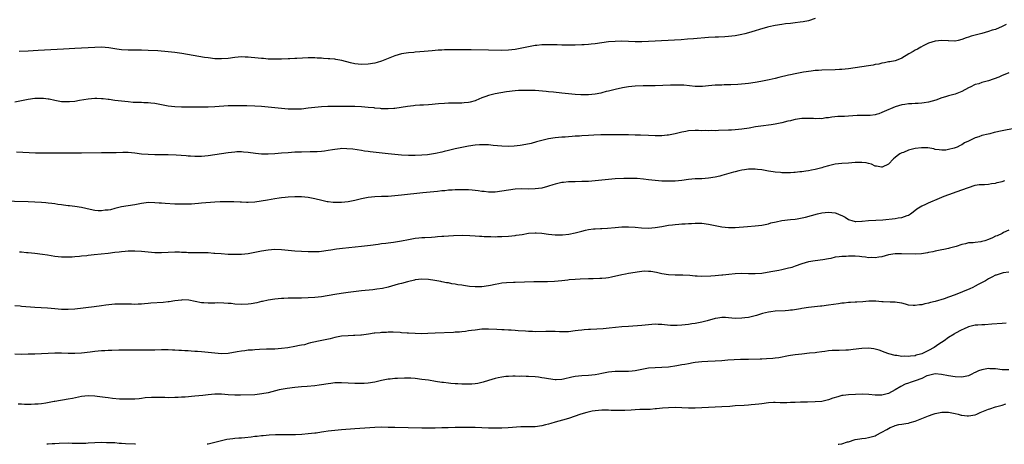
# Model space of a CAD drawing. Units: inches. Extents: x 2637000 to 2640000, y 1515000 to 1518000.
# Drawn here: x 2637484 to 2637780, y 1515000 to 1515127 of the extents above; entities that cross this region are included whole.
import ezdxf

# ---------------------------------------------------------------- set-up
doc = ezdxf.new("R2010")
doc.units = ezdxf.units.IN
doc.header["$MEASUREMENT"] = 0
doc.layers.add('LD26371515_10ft', color=62, linetype='Continuous')

msp = doc.modelspace()

# ---------------------------------------------------------------- linework, layer by layer
at = {"layer": 'LD26371515_10ft'}
for points, elevation in [([(2637780.21, 1515125.79), (2637779, 1515125.14), (2637777, 1515124.32), (2637776.03, 1515124.03), (2637775, 1515123.66), (2637773, 1515123.09), (2637771, 1515122.6), (2637769.75, 1515122.25), (2637769, 1515121.97), (2637768.24, 1515121.76), (2637767, 1515121.24), (2637765.82, 1515121), (2637765, 1515120.8), (2637764.81, 1515120.82), (2637763, 1515120.84), (2637762.86, 1515120.86), (2637761, 1515120.97), (2637759, 1515120.81), (2637757, 1515120.17), (2637755.38, 1515119.38), (2637754.66, 1515119), (2637753.62, 1515118.38), (2637753, 1515118.07), (2637752.32, 1515117.68), (2637751.07, 1515117), (2637749, 1515115.69), (2637747.23, 1515115), (2637747, 1515114.93), (2637745.39, 1515114.61), (2637745, 1515114.55), (2637743.72, 1515114.28), (2637743, 1515114.17), (2637742.07, 1515113.93), (2637741, 1515113.74), (2637740.39, 1515113.61), (2637739, 1515113.36), (2637733, 1515112.51), (2637731, 1515112.31), (2637730.29, 1515112.29), (2637729, 1515112.21), (2637725, 1515112.07), (2637724.02, 1515112.02), (2637723, 1515111.95), (2637721.83, 1515111.83), (2637719.44, 1515111.44), (2637719, 1515111.34), (2637717, 1515110.99), (2637715.56, 1515110.7), (2637715, 1515110.59), (2637712.11, 1515109.89), (2637711, 1515109.6), (2637709.2, 1515109.2), (2637706.7, 1515108.7), (2637705, 1515108.39), (2637703, 1515108.1), (2637702.01, 1515108.01), (2637699.83, 1515107.83), (2637697.73, 1515107.73), (2637695.68, 1515107.68), (2637695, 1515107.64), (2637693.62, 1515107.62), (2637693, 1515107.58), (2637691, 1515107.42), (2637689.23, 1515107.23), (2637689, 1515107.22), (2637687, 1515107.2), (2637683.56, 1515107.56), (2637681.63, 1515107.63), (2637679.6, 1515107.6), (2637675, 1515107.44), (2637673, 1515107.4), (2637671.4, 1515107.4), (2637669, 1515107.3), (2637667, 1515107.11), (2637665.19, 1515106.81), (2637663, 1515106.33), (2637661, 1515105.79), (2637660.35, 1515105.65), (2637659, 1515105.28), (2637658.76, 1515105.24), (2637657, 1515104.9), (2637655, 1515104.71), (2637653, 1515104.68), (2637652.71, 1515104.71), (2637651, 1515104.77), (2637649, 1515104.95), (2637647, 1515105.2), (2637644.53, 1515105.47), (2637643, 1515105.6), (2637642.32, 1515105.68), (2637639, 1515105.96), (2637638.02, 1515105.98), (2637637, 1515106.04), (2637635.99, 1515106.01), (2637635, 1515106.03), (2637634.05, 1515105.95), (2637633, 1515105.89), (2637630.45, 1515105.55), (2637628.73, 1515105.27), (2637627, 1515104.97), (2637625, 1515104.51), (2637624.21, 1515104.21), (2637623, 1515103.77), (2637621.24, 1515103), (2637621, 1515102.91), (2637619.49, 1515102.51), (2637619, 1515102.43), (2637617.7, 1515102.3), (2637617, 1515102.25), (2637615.75, 1515102.25), (2637614.21, 1515102.21), (2637613, 1515102.21), (2637611.85, 1515102.15), (2637610.01, 1515101.99), (2637609, 1515101.87), (2637608.18, 1515101.82), (2637607, 1515101.69), (2637605.58, 1515101.58), (2637604.44, 1515101.56), (2637603, 1515101.46), (2637602.56, 1515101.44), (2637600.76, 1515101.24), (2637597, 1515100.61), (2637596.61, 1515100.61), (2637595, 1515100.48), (2637594.54, 1515100.54), (2637593, 1515100.55), (2637592.62, 1515100.62), (2637591, 1515100.73), (2637590.77, 1515100.77), (2637588.93, 1515100.93), (2637587, 1515101.09), (2637585, 1515101.19), (2637583, 1515101.22), (2637576.83, 1515101.17), (2637575, 1515101.09), (2637573, 1515100.93), (2637571, 1515100.66), (2637569, 1515100.43), (2637568.43, 1515100.43), (2637567, 1515100.37), (2637566.42, 1515100.42), (2637565, 1515100.45), (2637563, 1515100.61), (2637559, 1515101.02), (2637557, 1515101.2), (2637555, 1515101.33), (2637552.6, 1515101.4), (2637551, 1515101.43), (2637549, 1515101.44), (2637547, 1515101.38), (2637543, 1515101.1), (2637541, 1515101.02), (2637539, 1515101.01), (2637533, 1515101.03), (2637531, 1515101.12), (2637529, 1515101.35), (2637525, 1515102.11), (2637523.76, 1515102.24), (2637523, 1515102.3), (2637521.65, 1515102.35), (2637521, 1515102.36), (2637519.59, 1515102.41), (2637519, 1515102.42), (2637518.45, 1515102.45), (2637517, 1515102.57), (2637515, 1515102.78), (2637513, 1515103.02), (2637511.26, 1515103.26), (2637511, 1515103.28), (2637509.47, 1515103.47), (2637509, 1515103.5), (2637507.57, 1515103.57), (2637507, 1515103.57), (2637505, 1515103.43), (2637502.39, 1515103), (2637501, 1515102.75), (2637499.4, 1515102.6), (2637499, 1515102.56), (2637497, 1515102.62), (2637495, 1515102.96), (2637493.35, 1515103.35), (2637493, 1515103.39), (2637491.6, 1515103.6), (2637491, 1515103.62), (2637489.61, 1515103.61), (2637489, 1515103.58), (2637487, 1515103.29), (2637483, 1515102.47)], 8840), ([(2637723, 1515127.52), (2637721, 1515126.9), (2637719.43, 1515126.57), (2637718.47, 1515126.47), (2637717, 1515126.26), (2637715.56, 1515126.1), (2637714.07, 1515125.93), (2637713, 1515125.78), (2637711, 1515125.47), (2637709.1, 1515125.1), (2637708.7, 1515125), (2637706.31, 1515124.31), (2637705, 1515123.89), (2637703, 1515123.31), (2637701.85, 1515123), (2637701, 1515122.8), (2637699.5, 1515122.5), (2637699, 1515122.39), (2637697, 1515122.13), (2637695.93, 1515122.07), (2637694, 1515122), (2637693, 1515121.98), (2637691, 1515121.87), (2637686.52, 1515121.48), (2637684.67, 1515121.33), (2637682.79, 1515121.21), (2637673, 1515120.64), (2637671, 1515120.57), (2637669, 1515120.57), (2637665, 1515120.74), (2637663, 1515120.72), (2637661, 1515120.55), (2637657, 1515119.97), (2637655.84, 1515119.84), (2637655, 1515119.77), (2637653.67, 1515119.67), (2637653, 1515119.64), (2637651, 1515119.56), (2637649, 1515119.54), (2637647.58, 1515119.58), (2637647, 1515119.58), (2637645.64, 1515119.64), (2637643, 1515119.71), (2637641, 1515119.67), (2637639.52, 1515119.52), (2637639, 1515119.48), (2637637, 1515119.11), (2637635, 1515118.64), (2637633, 1515118.25), (2637631, 1515118.04), (2637629, 1515118.01), (2637625, 1515118.12), (2637619.85, 1515118.15), (2637619, 1515118.14), (2637617.82, 1515118.18), (2637617, 1515118.17), (2637615.78, 1515118.22), (2637613, 1515118.22), (2637611.85, 1515118.15), (2637611, 1515118.13), (2637609.96, 1515118.04), (2637609, 1515118), (2637608.1, 1515117.9), (2637605.7, 1515117.7), (2637604.45, 1515117.55), (2637603, 1515117.45), (2637602.6, 1515117.4), (2637601, 1515117.26), (2637599, 1515116.95), (2637597, 1515116.4), (2637596, 1515116), (2637595, 1515115.63), (2637593, 1515114.83), (2637591.61, 1515114.39), (2637591, 1515114.21), (2637589, 1515113.84), (2637587, 1515113.74), (2637585, 1515113.99), (2637583.68, 1515114.32), (2637581.03, 1515115.03), (2637579.31, 1515115.31), (2637579, 1515115.35), (2637577.48, 1515115.48), (2637577, 1515115.53), (2637575.58, 1515115.58), (2637575, 1515115.65), (2637573.68, 1515115.68), (2637573, 1515115.75), (2637571.74, 1515115.74), (2637571, 1515115.77), (2637567.6, 1515115.6), (2637567, 1515115.54), (2637565.5, 1515115.5), (2637565, 1515115.46), (2637563, 1515115.4), (2637561, 1515115.37), (2637559, 1515115.43), (2637557.54, 1515115.54), (2637557, 1515115.59), (2637555, 1515115.82), (2637553.92, 1515115.92), (2637553, 1515116.02), (2637552.03, 1515116.03), (2637551, 1515116.06), (2637549.95, 1515115.95), (2637549, 1515115.89), (2637547, 1515115.61), (2637545, 1515115.46), (2637543, 1515115.53), (2637541, 1515115.75), (2637539.91, 1515115.91), (2637538.2, 1515116.2), (2637534.83, 1515116.83), (2637533.11, 1515117.11), (2637531, 1515117.39), (2637529, 1515117.6), (2637525.87, 1515117.87), (2637523, 1515118.03), (2637521, 1515118.09), (2637517, 1515118.13), (2637515, 1515118.22), (2637513.59, 1515118.41), (2637513, 1515118.47), (2637511.23, 1515118.77), (2637509, 1515118.97), (2637507, 1515118.92), (2637501, 1515118.58), (2637497.65, 1515118.35), (2637495.75, 1515118.25), (2637491.88, 1515118.12), (2637489.97, 1515118.03), (2637487, 1515117.82), (2637484.32, 1515117.68)], 8850), ([(2637781, 1515111.32), (2637779.39, 1515110.61), (2637779, 1515110.47), (2637778, 1515110), (2637775, 1515108.92), (2637773, 1515108.36), (2637772.03, 1515108.03), (2637771, 1515107.75), (2637769.5, 1515107), (2637769.15, 1515106.85), (2637767.83, 1515106.17), (2637767, 1515105.72), (2637765, 1515104.92), (2637763, 1515104.36), (2637762.06, 1515104.06), (2637761, 1515103.75), (2637759.14, 1515103.14), (2637757, 1515102.54), (2637755.66, 1515102.34), (2637755, 1515102.19), (2637753.88, 1515102.12), (2637753, 1515102.11), (2637751.98, 1515102.02), (2637751, 1515102.01), (2637749.84, 1515101.84), (2637749, 1515101.69), (2637746.93, 1515101.07), (2637743.68, 1515099.68), (2637743, 1515099.36), (2637742.02, 1515099), (2637741.23, 1515098.77), (2637741, 1515098.72), (2637739.47, 1515098.53), (2637739, 1515098.48), (2637737.5, 1515098.5), (2637737, 1515098.48), (2637735.53, 1515098.47), (2637733, 1515098.29), (2637731.76, 1515098.24), (2637729.81, 1515098.19), (2637727.95, 1515098.05), (2637727, 1515097.84), (2637726.2, 1515097.8), (2637725, 1515097.55), (2637724.42, 1515097.58), (2637723, 1515097.52), (2637722.43, 1515097.57), (2637721, 1515097.63), (2637719, 1515097.59), (2637717, 1515097.28), (2637715.88, 1515097), (2637715.56, 1515096.93), (2637714.76, 1515096.76), (2637713, 1515096.34), (2637711, 1515095.91), (2637709.74, 1515095.74), (2637709, 1515095.62), (2637707.45, 1515095.45), (2637705.1, 1515095.1), (2637703.24, 1515094.76), (2637701, 1515094.4), (2637699, 1515094.19), (2637697.86, 1515094.14), (2637697, 1515094.08), (2637693.97, 1515093.97), (2637693, 1515093.96), (2637692.02, 1515093.98), (2637691, 1515093.95), (2637690.02, 1515093.98), (2637689, 1515093.96), (2637688.01, 1515093.99), (2637687, 1515093.98), (2637685, 1515093.9), (2637684.25, 1515093.75), (2637683, 1515093.55), (2637682.59, 1515093.41), (2637680.99, 1515093.01), (2637679, 1515092.62), (2637678.6, 1515092.6), (2637677, 1515092.44), (2637675, 1515092.42), (2637673, 1515092.47), (2637670.57, 1515092.57), (2637669, 1515092.66), (2637667, 1515092.74), (2637665, 1515092.76), (2637660.76, 1515092.76), (2637658.72, 1515092.72), (2637656.64, 1515092.64), (2637655, 1515092.55), (2637653, 1515092.41), (2637652.34, 1515092.34), (2637651, 1515092.27), (2637650.17, 1515092.17), (2637649, 1515092.12), (2637648.03, 1515092.03), (2637647, 1515091.98), (2637645, 1515091.82), (2637643, 1515091.53), (2637641, 1515091.04), (2637639.42, 1515090.58), (2637637.86, 1515090.14), (2637636.23, 1515089.77), (2637634.52, 1515089.48), (2637632.72, 1515089.28), (2637631, 1515089.23), (2637629, 1515089.31), (2637626.46, 1515089.54), (2637625, 1515089.67), (2637624.29, 1515089.71), (2637623, 1515089.74), (2637622.29, 1515089.71), (2637621, 1515089.62), (2637619, 1515089.31), (2637617, 1515088.92), (2637615, 1515088.51), (2637613, 1515088.06), (2637611.73, 1515087.73), (2637611, 1515087.57), (2637609.1, 1515087.1), (2637608.56, 1515087), (2637606.72, 1515086.72), (2637605, 1515086.6), (2637603, 1515086.54), (2637601.48, 1515086.52), (2637601, 1515086.53), (2637599, 1515086.61), (2637597, 1515086.8), (2637595, 1515087.03), (2637591.38, 1515087.38), (2637589.6, 1515087.6), (2637589, 1515087.7), (2637587.84, 1515087.84), (2637587, 1515087.99), (2637584.38, 1515088.38), (2637582.56, 1515088.56), (2637581, 1515088.58), (2637580.55, 1515088.55), (2637579, 1515088.36), (2637578.23, 1515088.23), (2637577, 1515087.98), (2637575.83, 1515087.83), (2637575, 1515087.69), (2637573.65, 1515087.65), (2637573, 1515087.61), (2637571.6, 1515087.6), (2637569, 1515087.55), (2637567, 1515087.48), (2637565, 1515087.37), (2637563, 1515087.2), (2637561.01, 1515087.01), (2637559, 1515086.88), (2637557, 1515086.94), (2637555.14, 1515087.14), (2637553, 1515087.42), (2637551.56, 1515087.56), (2637551, 1515087.58), (2637549.58, 1515087.58), (2637549, 1515087.56), (2637547, 1515087.35), (2637545, 1515087.03), (2637543, 1515086.68), (2637541, 1515086.4), (2637539, 1515086.26), (2637537, 1515086.26), (2637535.66, 1515086.34), (2637535, 1515086.36), (2637534.39, 1515086.39), (2637531.37, 1515086.63), (2637529, 1515086.76), (2637527, 1515086.77), (2637525, 1515086.74), (2637523, 1515086.79), (2637521, 1515086.96), (2637519, 1515087.21), (2637517, 1515087.38), (2637515.39, 1515087.39), (2637513.35, 1515087.35), (2637513, 1515087.33), (2637509, 1515087.33), (2637503, 1515087.25), (2637493.2, 1515087.2), (2637491.2, 1515087.2), (2637489.24, 1515087.24), (2637483.49, 1515087.49)], 8830), ([(2637782.62, 1515094.62), (2637779, 1515093.91), (2637776.63, 1515093.37), (2637775.31, 1515093), (2637774.9, 1515092.9), (2637773, 1515092.48), (2637772.09, 1515092.09), (2637771, 1515091.83), (2637769, 1515090.82), (2637767.71, 1515090.29), (2637767, 1515089.72), (2637766.48, 1515089.52), (2637765.58, 1515089), (2637765, 1515088.78), (2637764.69, 1515088.69), (2637763, 1515088.29), (2637762.16, 1515088.16), (2637761, 1515088.09), (2637760.19, 1515088.19), (2637759, 1515088.36), (2637758.51, 1515088.51), (2637756.78, 1515088.78), (2637754.84, 1515088.84), (2637753, 1515088.66), (2637751, 1515088.13), (2637749.46, 1515087.46), (2637749, 1515087.3), (2637748.36, 1515087), (2637747.53, 1515086.47), (2637747, 1515085.9), (2637746.5, 1515085.5), (2637745, 1515083.95), (2637743.09, 1515083), (2637743.02, 1515082.98), (2637742.86, 1515083), (2637741.37, 1515083.37), (2637741, 1515083.34), (2637739.91, 1515083.91), (2637739, 1515084.08), (2637738.29, 1515084.29), (2637737, 1515084.46), (2637736.45, 1515084.45), (2637735, 1515084.38), (2637733, 1515084.22), (2637731, 1515084.15), (2637729, 1515083.95), (2637727, 1515083.47), (2637725.43, 1515083), (2637725, 1515082.86), (2637723, 1515082.33), (2637721.86, 1515082.14), (2637721, 1515081.96), (2637720.14, 1515081.86), (2637719, 1515081.67), (2637718.39, 1515081.61), (2637717, 1515081.44), (2637716.57, 1515081.43), (2637715.56, 1515081.36), (2637715, 1515081.32), (2637714.66, 1515081.34), (2637713, 1515081.36), (2637712.58, 1515081.42), (2637711, 1515081.55), (2637710.34, 1515081.66), (2637709, 1515081.83), (2637707, 1515082.18), (2637705.67, 1515082.33), (2637705, 1515082.44), (2637703.59, 1515082.41), (2637703, 1515082.45), (2637701.76, 1515082.24), (2637701, 1515082.17), (2637700.09, 1515081.91), (2637699, 1515081.66), (2637698.5, 1515081.5), (2637695, 1515080.49), (2637694.36, 1515080.36), (2637693, 1515080.03), (2637691, 1515079.72), (2637689, 1515079.58), (2637687, 1515079.49), (2637685, 1515079.29), (2637683, 1515079.04), (2637681, 1515078.88), (2637678.81, 1515078.81), (2637677, 1515078.85), (2637675, 1515079), (2637673, 1515079.27), (2637671.46, 1515079.46), (2637669.61, 1515079.61), (2637667.66, 1515079.66), (2637667, 1515079.64), (2637665.63, 1515079.63), (2637663, 1515079.53), (2637661, 1515079.38), (2637659, 1515079.17), (2637657, 1515078.94), (2637655, 1515078.77), (2637653, 1515078.7), (2637651, 1515078.68), (2637649, 1515078.61), (2637647.56, 1515078.44), (2637647, 1515078.39), (2637646.25, 1515078.25), (2637645, 1515077.95), (2637644.31, 1515077.69), (2637643, 1515077.33), (2637642.76, 1515077.24), (2637641, 1515076.77), (2637639, 1515076.49), (2637637, 1515076.46), (2637635, 1515076.49), (2637633, 1515076.42), (2637631, 1515076.17), (2637629, 1515075.82), (2637627, 1515075.53), (2637625, 1515075.51), (2637623.7, 1515075.7), (2637623, 1515075.78), (2637621.95, 1515075.95), (2637621, 1515076.06), (2637620.14, 1515076.14), (2637619, 1515076.2), (2637617, 1515076.23), (2637616.21, 1515076.21), (2637615, 1515076.21), (2637614.14, 1515076.14), (2637613, 1515076.11), (2637611.98, 1515075.98), (2637611, 1515075.92), (2637609.77, 1515075.77), (2637607.58, 1515075.58), (2637605.36, 1515075.36), (2637599, 1515074.59), (2637597, 1515074.39), (2637595, 1515074.28), (2637593, 1515074.25), (2637591, 1515074.18), (2637589.95, 1515074.05), (2637589, 1515073.95), (2637587, 1515073.53), (2637585, 1515073.05), (2637583, 1515072.65), (2637581, 1515072.47), (2637579, 1515072.47), (2637578.49, 1515072.49), (2637577, 1515072.64), (2637576.68, 1515072.68), (2637575.11, 1515073), (2637573, 1515073.52), (2637571, 1515073.91), (2637569, 1515074.12), (2637567, 1515074.16), (2637565, 1515074.05), (2637564.07, 1515073.93), (2637563, 1515073.83), (2637562.29, 1515073.71), (2637561, 1515073.53), (2637558.81, 1515073.19), (2637556.84, 1515072.84), (2637555, 1515072.55), (2637553, 1515072.42), (2637552.47, 1515072.47), (2637551, 1515072.52), (2637550.57, 1515072.57), (2637548.67, 1515072.67), (2637546.69, 1515072.69), (2637544.62, 1515072.62), (2637543, 1515072.53), (2637539, 1515072.23), (2637538.13, 1515072.13), (2637537, 1515072.07), (2637535.99, 1515071.99), (2637533.94, 1515071.94), (2637533, 1515071.94), (2637531, 1515071.98), (2637528.12, 1515072.12), (2637527, 1515072.21), (2637526.25, 1515072.25), (2637525, 1515072.37), (2637523, 1515072.41), (2637522.35, 1515072.35), (2637521, 1515072.17), (2637519.98, 1515071.98), (2637519, 1515071.77), (2637517, 1515071.42), (2637515, 1515071.1), (2637513, 1515070.65), (2637511.71, 1515070.29), (2637511, 1515070.17), (2637510.1, 1515070.1), (2637509, 1515069.93), (2637508.03, 1515069.97), (2637507, 1515070.06), (2637505.65, 1515070.35), (2637503, 1515070.95), (2637501, 1515071.25), (2637499.42, 1515071.43), (2637499, 1515071.49), (2637497.65, 1515071.65), (2637497, 1515071.76), (2637495.89, 1515071.89), (2637495, 1515072.04), (2637494.12, 1515072.12), (2637493, 1515072.28), (2637492.33, 1515072.33), (2637491, 1515072.46), (2637489, 1515072.56), (2637487, 1515072.64), (2637478.85, 1515072.85)], 8820), ([(2637484.37, 1515057.63), (2637485, 1515057.62), (2637486.5, 1515057.5), (2637487, 1515057.49), (2637489, 1515057.3), (2637491.35, 1515057), (2637492.77, 1515056.77), (2637495, 1515056.39), (2637497, 1515056.18), (2637498.15, 1515056.15), (2637499, 1515056.16), (2637500.2, 1515056.2), (2637501, 1515056.29), (2637502.36, 1515056.36), (2637503, 1515056.46), (2637504.58, 1515056.58), (2637505, 1515056.64), (2637506.82, 1515056.82), (2637511, 1515057.28), (2637513, 1515057.54), (2637514.31, 1515057.69), (2637515, 1515057.78), (2637516.14, 1515057.86), (2637517, 1515057.94), (2637518.07, 1515057.93), (2637519, 1515057.96), (2637521, 1515057.84), (2637523, 1515057.63), (2637525, 1515057.48), (2637527, 1515057.5), (2637529, 1515057.61), (2637531, 1515057.64), (2637532.38, 1515057.62), (2637533, 1515057.58), (2637534.46, 1515057.54), (2637535, 1515057.5), (2637536.5, 1515057.5), (2637537, 1515057.47), (2637538.52, 1515057.48), (2637541, 1515057.42), (2637542.7, 1515057.3), (2637543, 1515057.29), (2637544.88, 1515057.12), (2637547, 1515056.98), (2637549, 1515056.93), (2637551, 1515056.98), (2637553, 1515057.18), (2637555, 1515057.55), (2637557, 1515057.97), (2637559, 1515058.3), (2637561, 1515058.44), (2637563, 1515058.38), (2637565, 1515058.2), (2637567, 1515057.99), (2637569, 1515057.84), (2637571, 1515057.74), (2637573, 1515057.72), (2637574.22, 1515057.78), (2637575, 1515057.84), (2637577, 1515058.13), (2637577.75, 1515058.25), (2637579.49, 1515058.51), (2637581.28, 1515058.72), (2637587, 1515059.34), (2637589.66, 1515059.66), (2637591.95, 1515059.95), (2637593, 1515060.11), (2637594.25, 1515060.25), (2637595, 1515060.38), (2637596.59, 1515060.59), (2637599, 1515061), (2637601, 1515061.4), (2637603, 1515061.73), (2637604.18, 1515061.82), (2637605, 1515061.92), (2637605.99, 1515061.99), (2637607.92, 1515062.08), (2637609, 1515062.19), (2637609.77, 1515062.23), (2637611, 1515062.36), (2637611.63, 1515062.37), (2637613, 1515062.5), (2637614.58, 1515062.58), (2637617.37, 1515062.63), (2637619.42, 1515062.58), (2637621, 1515062.48), (2637622.35, 1515062.35), (2637623, 1515062.32), (2637623.7, 1515062.3), (2637625, 1515062.21), (2637625.77, 1515062.23), (2637627, 1515062.2), (2637627.76, 1515062.24), (2637629, 1515062.27), (2637631, 1515062.38), (2637633, 1515062.57), (2637633.38, 1515062.62), (2637635.1, 1515062.9), (2637637, 1515063.22), (2637639, 1515063.39), (2637639.35, 1515063.35), (2637641, 1515063.26), (2637643, 1515062.97), (2637645, 1515062.77), (2637647.26, 1515062.74), (2637649.08, 1515062.92), (2637651, 1515063.33), (2637653, 1515063.87), (2637654.12, 1515064.12), (2637655, 1515064.34), (2637656.51, 1515064.51), (2637657, 1515064.59), (2637658.64, 1515064.64), (2637659, 1515064.68), (2637660.75, 1515064.75), (2637663, 1515064.96), (2637665, 1515065.13), (2637667, 1515065.16), (2637669, 1515065.03), (2637670.86, 1515064.86), (2637673, 1515064.8), (2637675, 1515064.95), (2637677, 1515065.3), (2637678.46, 1515065.54), (2637679, 1515065.66), (2637680.23, 1515065.77), (2637681, 1515065.89), (2637682.09, 1515065.91), (2637683, 1515066.02), (2637683.99, 1515066.01), (2637685, 1515066.1), (2637685.87, 1515066.13), (2637687, 1515066.2), (2637689, 1515066.21), (2637691, 1515065.99), (2637695, 1515065.13), (2637696.95, 1515064.95), (2637699, 1515064.99), (2637702.72, 1515065.28), (2637705, 1515065.41), (2637707, 1515065.64), (2637709, 1515066.09), (2637709.7, 1515066.3), (2637711.31, 1515066.69), (2637713, 1515067), (2637715.56, 1515067.31), (2637717, 1515067.48), (2637717.57, 1515067.57), (2637720.06, 1515068.06), (2637723.66, 1515069), (2637725, 1515069.31), (2637727, 1515069.55), (2637729, 1515069.33), (2637729.26, 1515069.26), (2637730.69, 1515068.69), (2637731, 1515068.5), (2637732.02, 1515068.02), (2637733, 1515067.31), (2637733.25, 1515067.25), (2637733.96, 1515067), (2637735, 1515066.74), (2637735.21, 1515066.79), (2637737, 1515066.84), (2637737.12, 1515066.88), (2637739, 1515067.01), (2637741.12, 1515067.12), (2637743.25, 1515067.25), (2637747, 1515067.64), (2637747.82, 1515067.82), (2637749, 1515067.93), (2637750.54, 1515068.54), (2637751, 1515068.63), (2637751.6, 1515069), (2637752.38, 1515069.62), (2637753.43, 1515070.57), (2637755, 1515071.45), (2637755.75, 1515071.75), (2637757, 1515072.34), (2637760.22, 1515073.78), (2637761.68, 1515074.32), (2637767, 1515076.21), (2637768.93, 1515076.93), (2637771, 1515077.61), (2637772.16, 1515077.84), (2637773, 1515077.86), (2637773.8, 1515077.8), (2637775, 1515077.95), (2637775.85, 1515078.15), (2637777, 1515078.24), (2637777.59, 1515078.41), (2637779, 1515078.75), (2637779.8, 1515079)], 8810), ([(2637781, 1515064.14), (2637779.41, 1515063.41), (2637779, 1515063.19), (2637777.54, 1515062.46), (2637777, 1515062.31), (2637776.13, 1515061.87), (2637775, 1515061.39), (2637773.89, 1515061), (2637773, 1515060.73), (2637772.66, 1515060.66), (2637771, 1515060.5), (2637770.37, 1515060.37), (2637769, 1515060.33), (2637768.03, 1515060.03), (2637767, 1515059.84), (2637765.22, 1515059.22), (2637763.28, 1515058.72), (2637763, 1515058.62), (2637761.6, 1515058.4), (2637761, 1515058.24), (2637759.93, 1515058.07), (2637759, 1515057.88), (2637758.3, 1515057.7), (2637757, 1515057.45), (2637756.65, 1515057.35), (2637754.91, 1515057.09), (2637753, 1515056.96), (2637748.9, 1515057.1), (2637746.96, 1515057.04), (2637745, 1515056.72), (2637743, 1515056.19), (2637742.08, 1515056.08), (2637741, 1515055.85), (2637739.93, 1515055.93), (2637739, 1515055.9), (2637738.07, 1515056.07), (2637737, 1515056.15), (2637736.25, 1515056.25), (2637735, 1515056.32), (2637733, 1515056.37), (2637732.31, 1515056.31), (2637731, 1515056.3), (2637730.13, 1515056.13), (2637729, 1515056.03), (2637727.7, 1515055.7), (2637727, 1515055.59), (2637725.28, 1515055.28), (2637723, 1515055), (2637721, 1515054.65), (2637719, 1515054.05), (2637717, 1515053.33), (2637716.01, 1515053), (2637715.56, 1515052.88), (2637715, 1515052.73), (2637713, 1515052.29), (2637712.11, 1515052.11), (2637709.65, 1515051.65), (2637707, 1515051.2), (2637705, 1515051.02), (2637703, 1515051.04), (2637701, 1515051.12), (2637699, 1515051.1), (2637697.09, 1515050.91), (2637695.32, 1515050.68), (2637695, 1515050.63), (2637693, 1515050.44), (2637691.66, 1515050.34), (2637689, 1515050.32), (2637687.6, 1515050.4), (2637687, 1515050.41), (2637685.45, 1515050.55), (2637683.35, 1515050.65), (2637681, 1515050.67), (2637679, 1515050.73), (2637677, 1515051.02), (2637675.42, 1515051.42), (2637673.75, 1515051.75), (2637673, 1515051.8), (2637671.82, 1515051.82), (2637671, 1515051.76), (2637669.59, 1515051.59), (2637669, 1515051.51), (2637667, 1515051.17), (2637666.07, 1515051), (2637665, 1515050.78), (2637661.92, 1515050.08), (2637661, 1515049.9), (2637660.22, 1515049.78), (2637659, 1515049.67), (2637658.37, 1515049.63), (2637656.4, 1515049.6), (2637655, 1515049.6), (2637652.48, 1515049.52), (2637651, 1515049.42), (2637649.24, 1515049.24), (2637648.78, 1515049.22), (2637647, 1515049), (2637644.79, 1515048.79), (2637642.71, 1515048.71), (2637638.65, 1515048.65), (2637633, 1515048.5), (2637632.5, 1515048.5), (2637630.4, 1515048.4), (2637629, 1515048.24), (2637628.09, 1515048.09), (2637627, 1515047.85), (2637625.59, 1515047.59), (2637625, 1515047.45), (2637623, 1515047.2), (2637621.17, 1515047.17), (2637621, 1515047.17), (2637619.3, 1515047.3), (2637617.54, 1515047.54), (2637617, 1515047.64), (2637615.81, 1515047.81), (2637615, 1515047.98), (2637614.09, 1515048.09), (2637613, 1515048.33), (2637612.41, 1515048.41), (2637611, 1515048.71), (2637610.75, 1515048.75), (2637608.92, 1515049.08), (2637607, 1515049.33), (2637605, 1515049.43), (2637603, 1515049.24), (2637602.81, 1515049.19), (2637600.72, 1515048.72), (2637599, 1515048.22), (2637597.93, 1515047.93), (2637597, 1515047.65), (2637595, 1515047.1), (2637593.29, 1515046.71), (2637591.56, 1515046.44), (2637590.32, 1515046.32), (2637587, 1515045.93), (2637583, 1515045.43), (2637580.86, 1515045.14), (2637579, 1515044.86), (2637575, 1515044.19), (2637573, 1515043.94), (2637571, 1515043.83), (2637569, 1515043.79), (2637565, 1515043.78), (2637563.7, 1515043.7), (2637563, 1515043.68), (2637561, 1515043.47), (2637559, 1515043.15), (2637557.23, 1515042.77), (2637557, 1515042.74), (2637555.59, 1515042.41), (2637553.89, 1515042.11), (2637553, 1515042), (2637551, 1515041.93), (2637549, 1515042.03), (2637547.86, 1515042.14), (2637547, 1515042.2), (2637545.69, 1515042.31), (2637543.64, 1515042.36), (2637543, 1515042.31), (2637541.68, 1515042.32), (2637541, 1515042.24), (2637539.64, 1515042.36), (2637539, 1515042.36), (2637535.16, 1515043.16), (2637533.24, 1515043.24), (2637533, 1515043.22), (2637531, 1515042.95), (2637529.33, 1515042.67), (2637529, 1515042.66), (2637527.5, 1515042.5), (2637523.76, 1515042.24), (2637523, 1515042.17), (2637521.9, 1515042.1), (2637521, 1515042.01), (2637520.01, 1515041.99), (2637519, 1515041.93), (2637518.04, 1515041.96), (2637517, 1515041.96), (2637515, 1515042.03), (2637513.98, 1515042.02), (2637513, 1515041.98), (2637512.09, 1515041.91), (2637510.31, 1515041.69), (2637509, 1515041.48), (2637506.84, 1515041.16), (2637501, 1515040.49), (2637499, 1515040.34), (2637498.34, 1515040.34), (2637497, 1515040.38), (2637495, 1515040.58), (2637492.78, 1515040.78), (2637489, 1515040.99), (2637485, 1515041.32), (2637484.64, 1515041.36), (2637483, 1515041.49)], 8800), ([(2637781, 1515051.56), (2637779.33, 1515051.33), (2637779, 1515051.27), (2637778.1, 1515051), (2637777.29, 1515050.71), (2637777, 1515050.63), (2637775.94, 1515050.06), (2637775, 1515049.62), (2637774.64, 1515049.36), (2637774.06, 1515049), (2637771.84, 1515047.83), (2637771, 1515047.37), (2637770.24, 1515047), (2637769.39, 1515046.61), (2637765, 1515044.82), (2637763, 1515044.08), (2637761.62, 1515043.62), (2637759, 1515042.83), (2637757.53, 1515042.47), (2637757, 1515042.29), (2637755.9, 1515042.1), (2637755, 1515041.82), (2637754.23, 1515041.77), (2637753, 1515041.54), (2637752.38, 1515041.62), (2637751, 1515041.73), (2637750.02, 1515041.98), (2637749, 1515042.26), (2637747.54, 1515042.46), (2637747, 1515042.58), (2637745.43, 1515042.57), (2637743.35, 1515042.65), (2637743, 1515042.65), (2637741.15, 1515042.85), (2637739.1, 1515042.9), (2637737.29, 1515042.71), (2637735.45, 1515042.55), (2637735, 1515042.56), (2637733.56, 1515042.44), (2637733, 1515042.47), (2637731.71, 1515042.29), (2637731, 1515042.24), (2637729.94, 1515042.06), (2637727, 1515041.65), (2637725, 1515041.41), (2637724.62, 1515041.38), (2637721, 1515040.97), (2637719, 1515040.7), (2637718.61, 1515040.61), (2637716.22, 1515040.22), (2637715.56, 1515040.14), (2637715, 1515040.07), (2637714, 1515040), (2637711, 1515039.87), (2637709.71, 1515039.71), (2637709, 1515039.58), (2637707.15, 1515039.15), (2637705.38, 1515038.62), (2637703.79, 1515038.21), (2637703, 1515038.03), (2637701.89, 1515037.89), (2637701, 1515037.76), (2637699, 1515037.73), (2637697, 1515037.88), (2637696.06, 1515037.94), (2637695, 1515037.96), (2637693.77, 1515037.77), (2637693, 1515037.67), (2637690.62, 1515037), (2637689, 1515036.57), (2637688.49, 1515036.49), (2637687, 1515036.16), (2637686.04, 1515036.04), (2637685, 1515035.88), (2637683, 1515035.7), (2637681.63, 1515035.63), (2637681, 1515035.61), (2637679.63, 1515035.63), (2637677.76, 1515035.76), (2637677, 1515035.86), (2637675.88, 1515035.88), (2637675, 1515035.94), (2637673, 1515035.8), (2637671, 1515035.59), (2637667, 1515035.31), (2637665, 1515035.15), (2637661.24, 1515034.76), (2637659.39, 1515034.61), (2637657.5, 1515034.5), (2637655.58, 1515034.42), (2637655, 1515034.37), (2637653.69, 1515034.31), (2637653, 1515034.21), (2637651.9, 1515034.1), (2637651, 1515033.97), (2637649, 1515033.73), (2637648.29, 1515033.71), (2637647, 1515033.69), (2637646.29, 1515033.71), (2637645, 1515033.79), (2637644.22, 1515033.78), (2637643, 1515033.83), (2637642.22, 1515033.78), (2637639, 1515033.71), (2637638.24, 1515033.76), (2637637, 1515033.8), (2637636.11, 1515033.89), (2637633.96, 1515034.04), (2637633, 1515034.08), (2637631.83, 1515034.17), (2637631, 1515034.19), (2637629.7, 1515034.3), (2637629, 1515034.33), (2637627.56, 1515034.44), (2637625, 1515034.54), (2637623, 1515034.46), (2637621, 1515034.23), (2637619.93, 1515034.07), (2637619, 1515033.95), (2637618.17, 1515033.83), (2637617, 1515033.72), (2637616.37, 1515033.63), (2637615, 1515033.55), (2637614.5, 1515033.5), (2637609, 1515033.32), (2637606.81, 1515033.19), (2637605, 1515033.13), (2637603, 1515033.17), (2637601, 1515033.27), (2637600.69, 1515033.31), (2637599, 1515033.4), (2637598.54, 1515033.46), (2637596.44, 1515033.56), (2637595, 1515033.58), (2637594.46, 1515033.54), (2637593, 1515033.5), (2637592.57, 1515033.43), (2637591, 1515033.31), (2637590.75, 1515033.25), (2637589.04, 1515033), (2637587, 1515032.72), (2637586.71, 1515032.71), (2637585, 1515032.58), (2637584.59, 1515032.59), (2637583, 1515032.54), (2637581, 1515032.36), (2637579, 1515031.96), (2637577.61, 1515031.61), (2637575.05, 1515031.05), (2637571.65, 1515030.35), (2637571, 1515030.15), (2637569.84, 1515029.84), (2637569, 1515029.69), (2637568.39, 1515029.61), (2637567, 1515029.27), (2637564.9, 1515028.9), (2637563, 1515028.66), (2637561, 1515028.51), (2637560.51, 1515028.51), (2637559, 1515028.45), (2637558.45, 1515028.45), (2637556.37, 1515028.37), (2637555, 1515028.3), (2637554.23, 1515028.23), (2637553, 1515028.17), (2637552.02, 1515028.02), (2637551, 1515027.94), (2637549.66, 1515027.66), (2637547, 1515027.18), (2637545, 1515027.09), (2637543, 1515027.27), (2637541, 1515027.51), (2637539, 1515027.71), (2637537.77, 1515027.77), (2637537, 1515027.85), (2637535.9, 1515027.9), (2637535, 1515027.98), (2637534.02, 1515028.02), (2637533, 1515028.12), (2637532.14, 1515028.14), (2637531, 1515028.23), (2637530.24, 1515028.24), (2637529, 1515028.29), (2637527, 1515028.28), (2637525, 1515028.23), (2637523, 1515028.2), (2637522.21, 1515028.21), (2637521, 1515028.19), (2637520.2, 1515028.2), (2637519, 1515028.17), (2637514.17, 1515028.17), (2637512.13, 1515028.13), (2637511, 1515028.06), (2637510.03, 1515028.03), (2637509, 1515027.96), (2637507, 1515027.78), (2637505.58, 1515027.58), (2637503, 1515027.3), (2637501, 1515027.21), (2637499, 1515027.22), (2637497, 1515027.28), (2637495, 1515027.31), (2637493, 1515027.25), (2637489.04, 1515027.04), (2637487.03, 1515026.97), (2637485.06, 1515026.94), (2637483.03, 1515026.97)], 8790), ([(2637780.26, 1515036.26), (2637779, 1515036.2), (2637775.94, 1515035.94), (2637773.81, 1515035.81), (2637773, 1515035.83), (2637771.72, 1515035.72), (2637771, 1515035.69), (2637769, 1515035.17), (2637767.5, 1515034.5), (2637767, 1515034.32), (2637764.85, 1515033.15), (2637764.65, 1515033), (2637763, 1515032), (2637761.63, 1515031), (2637760.03, 1515029.97), (2637758.65, 1515029), (2637757, 1515028.09), (2637755, 1515027.12), (2637754.56, 1515027), (2637753.31, 1515026.69), (2637753, 1515026.55), (2637751.55, 1515026.45), (2637751, 1515026.32), (2637749.63, 1515026.37), (2637749, 1515026.32), (2637747.44, 1515026.56), (2637747, 1515026.56), (2637745.11, 1515027.11), (2637743.65, 1515027.65), (2637743, 1515027.91), (2637742.17, 1515028.17), (2637741, 1515028.48), (2637740.56, 1515028.56), (2637739, 1515028.75), (2637737, 1515028.69), (2637734.37, 1515028.37), (2637733, 1515028.23), (2637732.18, 1515028.18), (2637730.14, 1515028.14), (2637729, 1515028.14), (2637728.08, 1515028.08), (2637727, 1515027.98), (2637725.84, 1515027.84), (2637725, 1515027.68), (2637723.5, 1515027.5), (2637723, 1515027.41), (2637721.26, 1515027.26), (2637719, 1515027.04), (2637717, 1515026.79), (2637715.56, 1515026.58), (2637715, 1515026.49), (2637712.05, 1515025.95), (2637711, 1515025.79), (2637710.29, 1515025.71), (2637708.43, 1515025.57), (2637707, 1515025.54), (2637706.5, 1515025.5), (2637703, 1515025.36), (2637700.64, 1515025.36), (2637698.66, 1515025.34), (2637696.78, 1515025.22), (2637695, 1515025.04), (2637693, 1515024.9), (2637690.82, 1515024.82), (2637689, 1515024.7), (2637687, 1515024.47), (2637686.36, 1515024.36), (2637685, 1515024.15), (2637683.94, 1515023.94), (2637683, 1515023.79), (2637681.52, 1515023.52), (2637679, 1515023.14), (2637677, 1515022.98), (2637675, 1515022.92), (2637673, 1515022.78), (2637671.5, 1515022.5), (2637669, 1515022), (2637668.07, 1515021.93), (2637667, 1515021.82), (2637666.16, 1515021.84), (2637665, 1515021.8), (2637664.19, 1515021.81), (2637663, 1515021.77), (2637661, 1515021.58), (2637660.52, 1515021.48), (2637659, 1515021.2), (2637658.1, 1515021), (2637657, 1515020.8), (2637655, 1515020.59), (2637653, 1515020.5), (2637651, 1515020.28), (2637650.07, 1515020.07), (2637647.55, 1515019.55), (2637647, 1515019.46), (2637645.34, 1515019.34), (2637645, 1515019.34), (2637643, 1515019.57), (2637641.81, 1515019.81), (2637641, 1515019.94), (2637640.07, 1515020.07), (2637639, 1515020.19), (2637637, 1515020.31), (2637636.31, 1515020.31), (2637635, 1515020.37), (2637634.36, 1515020.36), (2637633, 1515020.41), (2637632.37, 1515020.37), (2637631, 1515020.36), (2637630.27, 1515020.27), (2637629, 1515020.16), (2637627.93, 1515019.93), (2637627, 1515019.76), (2637625, 1515019.15), (2637623.4, 1515018.6), (2637621.79, 1515018.21), (2637621, 1515018.1), (2637619.99, 1515018.01), (2637619, 1515017.98), (2637617, 1515018.05), (2637615.87, 1515018.13), (2637615, 1515018.16), (2637613.75, 1515018.25), (2637613, 1515018.29), (2637611.53, 1515018.47), (2637611, 1515018.52), (2637609.16, 1515018.84), (2637607, 1515019.19), (2637605, 1515019.45), (2637603, 1515019.67), (2637601.77, 1515019.77), (2637599.83, 1515019.83), (2637597.76, 1515019.76), (2637597, 1515019.71), (2637595.54, 1515019.54), (2637595, 1515019.49), (2637593, 1515019.09), (2637591, 1515018.63), (2637589, 1515018.31), (2637587.75, 1515018.25), (2637587, 1515018.19), (2637585, 1515018.22), (2637581, 1515018.4), (2637579, 1515018.38), (2637577.77, 1515018.23), (2637577, 1515018.15), (2637575, 1515017.8), (2637574.29, 1515017.71), (2637573, 1515017.51), (2637570.69, 1515017.31), (2637569, 1515017.2), (2637566.98, 1515016.98), (2637564.7, 1515016.7), (2637562.27, 1515016.27), (2637559, 1515015.46), (2637557.08, 1515015.08), (2637555, 1515014.86), (2637550.67, 1515014.67), (2637549, 1515014.67), (2637547, 1515014.82), (2637545, 1515015), (2637543.03, 1515015.03), (2637541, 1515014.86), (2637539.36, 1515014.64), (2637537, 1515014.37), (2637534.13, 1515014.13), (2637533, 1515014.07), (2637531.96, 1515014.04), (2637531, 1515013.99), (2637529, 1515013.95), (2637528.01, 1515013.99), (2637526.01, 1515014.01), (2637525, 1515014.06), (2637523.96, 1515014.04), (2637522.13, 1515013.87), (2637521, 1515013.68), (2637520.34, 1515013.66), (2637519, 1515013.52), (2637517.5, 1515013.5), (2637516.46, 1515013.54), (2637514.44, 1515013.56), (2637512.32, 1515013.68), (2637511, 1515013.87), (2637510.06, 1515014.06), (2637507.7, 1515014.3), (2637507, 1515014.4), (2637505, 1515014.49), (2637503, 1515014.31), (2637500.27, 1515013.73), (2637499, 1515013.48), (2637495, 1515012.84), (2637494.79, 1515012.79), (2637492.33, 1515012.33), (2637491, 1515012.14), (2637490.05, 1515012.04), (2637489, 1515011.98), (2637487.94, 1515011.94), (2637487, 1515011.94), (2637485.94, 1515011.94), (2637485, 1515011.98), (2637484.05, 1515012.05)], 8780), ([(2637781, 1515022.26), (2637779.68, 1515022.32), (2637779, 1515022.29), (2637777, 1515022.61), (2637775.35, 1515022.65), (2637775, 1515022.68), (2637773, 1515022.33), (2637771.98, 1515022.02), (2637771, 1515021.51), (2637770.61, 1515021.39), (2637769.95, 1515021), (2637769, 1515020.55), (2637767, 1515020.16), (2637765, 1515020.23), (2637763, 1515020.47), (2637760.9, 1515020.9), (2637759, 1515021.12), (2637757, 1515020.66), (2637756.48, 1515020.48), (2637755, 1515019.76), (2637753, 1515019), (2637751.51, 1515018.49), (2637751, 1515018.35), (2637750.01, 1515017.99), (2637748.65, 1515017.35), (2637747, 1515016.3), (2637745, 1515015.24), (2637743, 1515014.72), (2637742.71, 1515014.71), (2637741, 1515014.71), (2637739.12, 1515014.88), (2637737.03, 1515014.97), (2637735.04, 1515014.96), (2637733, 1515014.86), (2637731.36, 1515014.64), (2637731, 1515014.57), (2637729.75, 1515014.25), (2637728.23, 1515013.77), (2637727, 1515013.31), (2637725.74, 1515013), (2637725, 1515012.84), (2637723, 1515012.69), (2637720.66, 1515012.66), (2637718.61, 1515012.61), (2637717, 1515012.55), (2637715.56, 1515012.51), (2637714.47, 1515012.47), (2637712.47, 1515012.47), (2637711, 1515012.52), (2637710.48, 1515012.48), (2637709, 1515012.44), (2637707, 1515012.16), (2637706.05, 1515012.05), (2637705, 1515011.88), (2637703.81, 1515011.81), (2637703, 1515011.72), (2637701.66, 1515011.66), (2637699, 1515011.49), (2637697.36, 1515011.36), (2637695, 1515011.22), (2637689, 1515010.96), (2637687, 1515010.85), (2637685, 1515010.81), (2637681.02, 1515010.98), (2637679.05, 1515010.95), (2637677.2, 1515010.8), (2637675.4, 1515010.6), (2637675, 1515010.58), (2637673.55, 1515010.45), (2637673, 1515010.45), (2637671.62, 1515010.38), (2637670.39, 1515010.39), (2637669, 1515010.32), (2637667.78, 1515010.22), (2637665.88, 1515010.12), (2637665, 1515010.08), (2637663.92, 1515010.08), (2637661.86, 1515010.14), (2637661, 1515010.2), (2637659.81, 1515010.19), (2637659, 1515010.21), (2637657, 1515010.03), (2637656.12, 1515009.88), (2637654.48, 1515009.52), (2637652.72, 1515009), (2637649, 1515007.77), (2637647.19, 1515007.19), (2637645, 1515006.59), (2637643.73, 1515006.27), (2637643, 1515006.06), (2637642.14, 1515005.86), (2637641, 1515005.53), (2637639, 1515005.23), (2637634.75, 1515005.25), (2637630.97, 1515004.97), (2637629, 1515004.87), (2637627, 1515004.8), (2637625, 1515004.86), (2637623, 1515004.96), (2637621, 1515005), (2637618.99, 1515004.99), (2637615, 1515005.01), (2637612.97, 1515004.97), (2637611, 1515004.9), (2637609, 1515004.85), (2637607, 1515004.85), (2637605, 1515004.87), (2637600.97, 1515004.98), (2637596.98, 1515005.02), (2637595, 1515005.08), (2637593, 1515005.12), (2637591, 1515005.05), (2637585, 1515004.65), (2637581, 1515004.33), (2637579, 1515004.15), (2637578.01, 1515004.01), (2637577, 1515003.92), (2637575.7, 1515003.7), (2637575, 1515003.64), (2637573.38, 1515003.38), (2637573, 1515003.34), (2637571, 1515003.1), (2637569.05, 1515002.95), (2637567.13, 1515002.87), (2637565.15, 1515002.85), (2637563, 1515002.85), (2637561.17, 1515002.83), (2637559.27, 1515002.73), (2637557.45, 1515002.55), (2637557, 1515002.53), (2637555.66, 1515002.34), (2637555, 1515002.3), (2637553.85, 1515002.15), (2637552.02, 1515001.98), (2637551, 1515001.87), (2637550.17, 1515001.83), (2637549, 1515001.7), (2637548.34, 1515001.66), (2637546.6, 1515001.4), (2637544.96, 1515001.04), (2637541, 1515000.07), (2637540.67, 1515000)], 8770), ([(2637729.85, 1515000), (2637730.03, 1515000.03), (2637731, 1515000.15), (2637732.69, 1515000.69), (2637733, 1515000.77), (2637735, 1515001.42), (2637736.37, 1515001.63), (2637737, 1515001.78), (2637738.12, 1515001.88), (2637739, 1515002.02), (2637741, 1515002.58), (2637741.26, 1515002.74), (2637743, 1515003.59), (2637744.42, 1515004.42), (2637745, 1515004.78), (2637745.45, 1515005), (2637746.53, 1515005.47), (2637747, 1515005.65), (2637748.05, 1515005.95), (2637749, 1515006.07), (2637750.18, 1515006.18), (2637751, 1515006.35), (2637751.5, 1515006.5), (2637753, 1515006.88), (2637757, 1515008.52), (2637758.37, 1515009), (2637759, 1515009.25), (2637760.46, 1515009.54), (2637761, 1515009.67), (2637763, 1515009.66), (2637765, 1515009.26), (2637765.86, 1515009), (2637766.76, 1515008.76), (2637767, 1515008.71), (2637768.51, 1515008.51), (2637769, 1515008.49), (2637771, 1515008.84), (2637771.42, 1515009), (2637772.49, 1515009.51), (2637773, 1515009.71), (2637775, 1515010.54), (2637775.36, 1515010.64), (2637777, 1515011.19), (2637779, 1515011.76), (2637780.12, 1515012.12)], 8760), ([(2637519.21, 1515000), (2637519, 1515000.01), (2637516.16, 1515000.16), (2637515, 1515000.26), (2637514.28, 1515000.28), (2637513, 1515000.4), (2637512.4, 1515000.4), (2637511, 1515000.48), (2637510.47, 1515000.47), (2637509, 1515000.5), (2637507, 1515000.43), (2637505, 1515000.3), (2637504.27, 1515000.27), (2637503, 1515000.2), (2637500.24, 1515000.24), (2637499, 1515000.3), (2637496.28, 1515000.28), (2637495, 1515000.18), (2637494.16, 1515000.16), (2637493, 1515000.03), (2637492.57, 1515000)], 8770)]:
    msp.add_lwpolyline(points, dxfattribs=dict(at, elevation=elevation))

doc.saveas('drawing.dxf')
